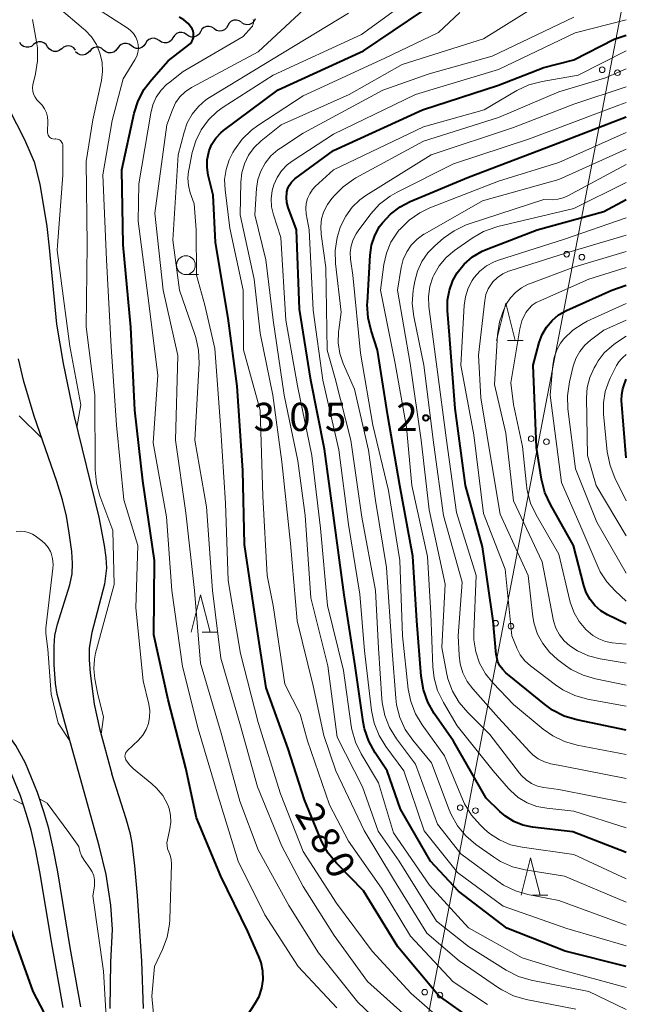
# Model space of a CAD drawing. Units: metres. Extents: x -74854 to -74000, y 19500 to 21000.
# Drawn here: x -74081 to -74000, y 19848 to 19979 of the extents above; entities that cross this region are included whole.
import ezdxf

# ---------------------------------------------------------------- set-up
doc = ezdxf.new("R2010")
doc.units = ezdxf.units.M
for name, color, linetype, lineweight in [('210100_道路縁(街区線)', 7, 'Continuous', 30), ('426500_送電線', 7, 'Continuous', 30), ('510100_河川', 7, 'Continuous', 30), ('510200_細流', 7, 'Continuous', 30), ('633100_広葉樹林', 7, 'Continuous', 13), ('633200_針葉樹林', 7, 'Continuous', 13), ('710100_等高線(計曲線)', 7, 'Continuous', 40), ('710200_等高線(主曲線)', 7, 'Continuous', 13), ('731200_図化機測定による標高点', 7, 'Continuous', 40)]:
    doc.layers.add(name, color=color, linetype=linetype, lineweight=lineweight)
doc.styles.add('Style-WORKING', font='MS Gothic.ttf')

msp = doc.modelspace()

# ---------------------------------------------------------------- linework, layer by layer
at = {"layer": '210100_道路縁(街区線)', "linetype": 'Continuous', "lineweight": 30, "flags": 128}
for points in [[(-74072.61, 19847.6), (-74074.02, 19855.53), (-74075.69, 19865.6), (-74076.29, 19868.72), (-74076.89, 19871.35), (-74077.54, 19873.57), (-74078.41, 19876.15), (-74079.98, 19880.06), (-74081.28, 19882.38), (-74083.67, 19885.69), (-74086.45, 19889.04), (-74092.25, 19895.66), (-74096.63, 19901.04), (-74099.59, 19904.83), (-74101.21, 19907.11), (-74102.68, 19909.42)], [(-74074.99, 19847.52), (-74076.4, 19855.5), (-74078.07, 19865.56), (-74078.65, 19868.59), (-74079.23, 19871.11), (-74079.84, 19873.21), (-74080.67, 19875.67), (-74082.15, 19879.36), (-74083.31, 19881.42), (-74085.56, 19884.54), (-74088.26, 19887.8), (-74094.07, 19894.42), (-74098.5, 19899.86), (-74101.51, 19903.72), (-74103.2, 19906.1), (-74104.63, 19908.29)]]:
    msp.add_lwpolyline(points, dxfattribs=at)
at = {"layer": '426500_送電線', "linetype": 'Continuous', "lineweight": 13}
msp.add_line((-74070.72, 19616.15), (-74000, 19983.55), dxfattribs=at)
for centre in [(-74003.217, 19972.314), (-74001.185, 19971.918), (-74007.942, 19947.765), (-74005.91, 19947.368), (-74012.668, 19923.215), (-74010.636, 19922.819), (-74017.393, 19898.666), (-74015.361, 19898.27), (-74022.118, 19874.117), (-74020.087, 19873.72), (-74026.844, 19849.567), (-74024.812, 19849.171)]:
    msp.add_circle(centre, 0.375, dxfattribs=at)
at = {"layer": '510100_河川', "linetype": 'Continuous', "lineweight": 30, "flags": 128}
for points in [[(-74083.33, 19969.28), (-74080.12, 19963.03), (-74078.85, 19960.05), (-74078.09, 19957.1), (-74077.15, 19951.44), (-74076.82, 19948.61), (-74075.86, 19938.48), (-74074.98, 19933.24), (-74073.55, 19926.34), (-74070.23, 19912.77), (-74069.51, 19909), (-74069.3, 19907.39), (-74069.21, 19905.99), (-74069.46, 19903.88), (-74071.17, 19897.42), (-74071.52, 19895.34), (-74071.52, 19893.81), (-74071.39, 19892.01), (-74070.84, 19887.88), (-74070.13, 19884.65), (-74068.5, 19878.64)], [(-74068.4, 19857.92), (-74068.64, 19861.14), (-74069.26, 19865.21), (-74070.16, 19869.05), (-74072.19, 19876.22), (-74074.77, 19885.44), (-74075.77, 19889.23), (-74076, 19890.66), (-74076.19, 19893.15), (-74076.18, 19895.63), (-74076.06, 19897.03), (-74075.72, 19898.54), (-74074.08, 19903.76), (-74073.77, 19905.25), (-74073.72, 19906.61), (-74073.83, 19908.21), (-74074.16, 19910.71), (-74074.55, 19912.9), (-74075.08, 19915.08), (-74075.83, 19917.54), (-74078.85, 19926.2), (-74080.2, 19930.81), (-74080.92, 19933.85)], [(-74064.27, 19847.37), (-74064.48, 19853.67), (-74065.07, 19862.38), (-74065.42, 19866.39), (-74065.77, 19869.39), (-74066.01, 19870.6), (-74066.57, 19872.63), (-74068.5, 19878.64)], [(-74068.7, 19847.39), (-74068.62, 19853.56), (-74068.4, 19857.92)]]:
    msp.add_lwpolyline(points, dxfattribs=at)
at = {"layer": '510200_細流', "linetype": 'Continuous', "lineweight": 30, "flags": 128}
for points in [[(-74051.216, 19978.643), (-74051.524, 19978.843), (-74051.88, 19978.932), (-74052.246, 19978.903), (-74052.584, 19978.758), (-74052.857, 19978.513), (-74053.036, 19978.193)], [(-74049.4, 19979.109), (-74049.559, 19978.778), (-74049.817, 19978.516), (-74050.145, 19978.35), (-74050.508, 19978.298), (-74050.869, 19978.365), (-74051.189, 19978.545)], [(-74054.866, 19977.782), (-74055.169, 19977.989), (-74055.522, 19978.087), (-74055.888, 19978.067), (-74056.23, 19977.93), (-74056.509, 19977.693), (-74056.696, 19977.377)], [(-74053.036, 19978.193), (-74053.216, 19977.872), (-74053.489, 19977.628), (-74053.827, 19977.482), (-74054.193, 19977.454), (-74054.549, 19977.543), (-74054.857, 19977.743)], [(-74062.195, 19976.191), (-74062.496, 19976.401), (-74062.848, 19976.503), (-74063.215, 19976.487), (-74063.557, 19976.354), (-74063.839, 19976.119), (-74064.03, 19975.805)], [(-74060.36, 19976.576), (-74060.55, 19976.262), (-74060.832, 19976.027), (-74061.175, 19975.894), (-74061.542, 19975.878), (-74061.894, 19975.98), (-74062.195, 19976.191)], [(-74058.527, 19976.972), (-74058.83, 19977.179), (-74059.184, 19977.277), (-74059.55, 19977.258), (-74059.891, 19977.121), (-74060.171, 19976.883), (-74060.358, 19976.567)], [(-74056.696, 19977.377), (-74056.884, 19977.061), (-74057.163, 19976.823), (-74057.504, 19976.686), (-74057.871, 19976.666), (-74058.224, 19976.764), (-74058.527, 19976.972)], [(-74078.902, 19975.657), (-74079.19, 19975.429), (-74079.536, 19975.307), (-74079.904, 19975.301), (-74080.253, 19975.414), (-74080.548, 19975.632), (-74080.757, 19975.934)], [(-74077.048, 19975.379), (-74077.257, 19975.681), (-74077.552, 19975.899), (-74077.901, 19976.012), (-74078.269, 19976.007), (-74078.614, 19975.884), (-74078.902, 19975.657)], [(-74075.194, 19975.101), (-74075.482, 19974.873), (-74075.828, 19974.751), (-74076.196, 19974.745), (-74076.545, 19974.858), (-74076.84, 19975.077), (-74077.048, 19975.379)], [(-74073.328, 19974.928), (-74073.558, 19975.213), (-74073.869, 19975.409), (-74074.226, 19975.495), (-74074.592, 19975.462), (-74074.928, 19975.314), (-74075.198, 19975.065)], [(-74071.458, 19974.826), (-74071.693, 19974.544), (-74072.006, 19974.353), (-74072.365, 19974.272), (-74072.73, 19974.311), (-74073.063, 19974.464), (-74073.329, 19974.717)], [(-74069.586, 19974.941), (-74069.869, 19975.175), (-74070.212, 19975.305), (-74070.578, 19975.319), (-74070.931, 19975.215), (-74071.231, 19975.003), (-74071.447, 19974.706)], [(-74067.726, 19975.175), (-74067.942, 19974.878), (-74068.241, 19974.667), (-74068.594, 19974.562), (-74068.961, 19974.576), (-74069.304, 19974.706), (-74069.586, 19974.941)], [(-74065.876, 19975.48), (-74066.17, 19975.701), (-74066.519, 19975.813), (-74066.886, 19975.809), (-74067.233, 19975.687), (-74067.522, 19975.461), (-74067.723, 19975.153)], [(-74064.03, 19975.808), (-74064.231, 19975.5), (-74064.52, 19975.274), (-74064.867, 19975.152), (-74065.234, 19975.148), (-74065.583, 19975.26), (-74065.876, 19975.48)]]:
    msp.add_lwpolyline(points, dxfattribs=at)
at = {"layer": '633100_広葉樹林', "linetype": 'Continuous', "lineweight": 13}
msp.add_line((-74058.63, 19945.06), (-74056.963, 19945.06), dxfattribs=at)
msp.add_circle((-74058.63, 19946.31), 1.25, dxfattribs=at)
at = {"layer": '633200_針葉樹林', "linetype": 'Continuous', "lineweight": 13}
for p, q in [((-74015.832, 19936.27), (-74013.748, 19936.27)), ((-74056.462, 19897.45), (-74054.378, 19897.45)), ((-74012.532, 19862.46), (-74010.448, 19862.46))]:
    msp.add_line(p, q, dxfattribs=at)
at = {"layer": '633200_針葉樹林', "linetype": 'Continuous', "lineweight": 13, "flags": 128}
for points in [[(-74017.29, 19936.27), (-74016.04, 19941.27), (-74014.79, 19936.27)], [(-74057.92, 19897.45), (-74056.67, 19902.45), (-74055.42, 19897.45)], [(-74013.99, 19862.46), (-74012.74, 19867.46), (-74011.49, 19862.46)]]:
    msp.add_lwpolyline(points, dxfattribs=at)
at = {"layer": '710100_等高線(計曲線)', "linetype": 'Continuous', "lineweight": 40, "flags": 128}
for points, elevation in [([(-74020.27, 19845.73), (-74025, 19849.12), (-74030.41, 19855.59), (-74035, 19863.04), (-74038.58, 19866.71), (-74039.68, 19868.06), (-74040.53, 19869.58), (-74040.65, 19869.86), (-74042.85, 19875.15), (-74045, 19881.95), (-74047.93, 19890.07), (-74049.31, 19899), (-74050.85, 19909.15), (-74051.04, 19919), (-74051.8, 19930.2), (-74053, 19939.24), (-74054.68, 19949.32), (-74055, 19955.63), (-74055.65, 19958.27), (-74055.81, 19959.3), (-74055.79, 19960.34), (-74055.59, 19961.36), (-74055.53, 19961.56), (-74055.16, 19962.43), (-74054.65, 19963.22), (-74054, 19963.91), (-74053.63, 19964.21), (-74046.37, 19969.63), (-74035, 19974.84), (-74023.14, 19982.86)], 280), ([(-74048.36, 19851.23), (-74048.39, 19852.38), (-74048.62, 19853.51), (-74048.91, 19854.3), (-74050.37, 19857.63), (-74053.96, 19865), (-74057.22, 19872.78), (-74058.64, 19879.36), (-74061, 19888.45), (-74062.89, 19897.11), (-74062.81, 19907), (-74064.38, 19917.62), (-74065.42, 19927), (-74065.96, 19938.04), (-74066.99, 19949), (-74067.18, 19959), (-74065.51, 19966.52), (-74064.98, 19968.18), (-74064.18, 19969.73), (-74063.22, 19970.99), (-74061, 19973.5), (-74058.25, 19975.63), (-74058.04, 19975.82), (-74057.86, 19976.06), (-74057.72, 19976.32), (-74057.64, 19976.6), (-74057.6, 19976.89), (-74057.61, 19977.19), (-74057.68, 19977.48), (-74057.79, 19977.75), (-74057.89, 19977.91), (-74058.35, 19978.48), (-74058.91, 19978.96), (-74059.54, 19979.33)], 270), ([(-74000, 19852.96), (-74008.12, 19855), (-74015.91, 19858.09), (-74022.36, 19863), (-74026.05, 19867), (-74030.07, 19873.93), (-74031.83, 19879), (-74033.44, 19881.42), (-74034.28, 19882.95), (-74034.84, 19884.6), (-74035.02, 19885.55), (-74036.09, 19893), (-74037.58, 19902.42), (-74038.98, 19913), (-74040.19, 19921.81), (-74041.98, 19931), (-74043.53, 19940.47), (-74043.9, 19951), (-74045.01, 19953.98), (-74045.2, 19954.64), (-74045.26, 19955.32), (-74045.21, 19956), (-74045.2, 19956.07), (-74045.07, 19956.54), (-74044.86, 19956.97), (-74044.58, 19957.36), (-74044.24, 19957.7), (-74044.12, 19957.79), (-74039, 19961.56), (-74027.15, 19967), (-74017, 19970.28), (-74011, 19972.6), (-74007, 19973.64), (-74001.62, 19976.38), (-74000, 19976.93)], 290), ([(-74000, 19868.16), (-74007.11, 19870.89), (-74012.48, 19871.53), (-74013.76, 19871.8), (-74014.97, 19872.28), (-74016.08, 19872.97), (-74016.82, 19873.6), (-74018.64, 19875.36), (-74023, 19882.95), (-74025.57, 19886.64), (-74026.43, 19888.15), (-74027.02, 19889.79), (-74027.33, 19891.6), (-74027.89, 19899), (-74028.43, 19907.57), (-74030.16, 19917), (-74031.76, 19926.24), (-74033.12, 19935), (-74033.98, 19937.62), (-74034.38, 19939.32), (-74034.48, 19941.06), (-74034.47, 19941.32), (-74034.11, 19947.62), (-74033.91, 19948.96), (-74033.49, 19950.24), (-74032.84, 19951.44), (-74032.48, 19951.94), (-74031.4, 19953.11), (-74030.12, 19954.08), (-74028.77, 19954.78), (-74021, 19958.01), (-74009.69, 19962.31), (-74000, 19966.06)], 300), ([(-74000, 19884.44), (-74006.59, 19885.81), (-74008.26, 19886.31), (-74009.82, 19887.1), (-74010.9, 19887.87), (-74014.87, 19891.13), (-74016.02, 19892.06), (-74016.46, 19892.49), (-74016.82, 19892.99), (-74017.09, 19893.54), (-74017.26, 19894.13), (-74017.31, 19894.48), (-74017.72, 19899), (-74019.16, 19908.84), (-74021.4, 19917), (-74022.78, 19927.22), (-74023.56, 19937), (-74023.82, 19940.28), (-74023.81, 19941.65), (-74023.56, 19943), (-74023.08, 19944.28), (-74022.52, 19945.27), (-74021.58, 19946.43), (-74020.46, 19947.41), (-74019.19, 19948.18), (-74018.45, 19948.5), (-74011.88, 19951), (-74003, 19953.45), (-74000, 19955.06)], 310), ([(-74000, 19898.56), (-74002.49, 19899.78), (-74003.38, 19900.32), (-74004.17, 19901.01), (-74004.83, 19901.82), (-74005.33, 19902.74), (-74005.66, 19903.69), (-74007.01, 19908.99), (-74010.11, 19914.45), (-74010.83, 19916.04), (-74011.28, 19917.82), (-74011.95, 19922.05), (-74012.4, 19933), (-74011.59, 19936), (-74011.2, 19937.08), (-74010.63, 19938.07), (-74009.89, 19938.94), (-74009.01, 19939.68), (-74007.96, 19940.28), (-74001.94, 19943), (-74000, 19943.64)], 320), ([(-74000, 19920.66), (-74000.62, 19928.31), (-74000.61, 19929.09), (-74000.47, 19929.84), (-74000.35, 19930.23), (-74000, 19931.16)], 330), ([(-74081.99, 19858.01), (-74079, 19849.65), (-74076.55, 19845)], 270), ([(-74050.53, 19846.37), (-74049.45, 19848), (-74048.9, 19849.01), (-74048.53, 19850.1), (-74048.36, 19851.23)], 270)]:
    msp.add_lwpolyline(points, dxfattribs=dict(at, elevation=elevation))
at = {"layer": '710200_等高線(主曲線)', "linetype": 'Continuous', "lineweight": 13, "flags": 128}
for points, elevation in [([(-74006.71, 19847.29), (-74013.32, 19848.6), (-74015, 19849.09), (-74016.56, 19849.86), (-74017.02, 19850.15), (-74022.27, 19853.73), (-74026.57, 19857.43), (-74031, 19864.6), (-74034.9, 19871.1), (-74038.65, 19879), (-74040.28, 19883.72), (-74041.69, 19890.31), (-74043.84, 19899), (-74044.72, 19909.28), (-74045.88, 19920.12), (-74047.06, 19929), (-74048.75, 19937.25), (-74049.56, 19944.44), (-74051.4, 19953), (-74051.32, 19957.34), (-74051.19, 19958.6), (-74050.84, 19959.81), (-74050.28, 19960.95), (-74049.54, 19961.97), (-74048.6, 19962.87), (-74045.95, 19965), (-74036.91, 19969), (-74029.86, 19973), (-74019, 19976.45), (-74008.52, 19983)], 284), ([(-74023, 19844.46), (-74028.63, 19849.37), (-74033.84, 19855), (-74038.59, 19861.41), (-74043, 19868.3), (-74046.05, 19875.95), (-74049, 19885.43), (-74051.36, 19894.64), (-74053, 19904.33), (-74053.37, 19914.63), (-74054.03, 19925), (-74054.77, 19935.23), (-74056.1, 19941), (-74057.23, 19945), (-74057.25, 19951), (-74057.52, 19954.48), (-74058.05, 19955.95), (-74058.29, 19956.9), (-74058.38, 19957.87), (-74058.29, 19958.84), (-74058.26, 19958.96), (-74057.79, 19961.3), (-74057.33, 19962.87), (-74056.6, 19964.32), (-74055.63, 19965.63), (-74054.45, 19966.76), (-74053.67, 19967.32), (-74047, 19971.58), (-74035.24, 19977), (-74028.48, 19981.99)], 278), ([(-74070.09, 19915.63), (-74070.55, 19917.31), (-74070.71, 19919.06), (-74070.74, 19929), (-74071.9, 19938.1), (-74071.77, 19949), (-74071.91, 19960.09), (-74071, 19965.65), (-74069.88, 19970.88), (-74069.73, 19972.1), (-74069.8, 19973.33), (-74070.07, 19974.53), (-74070.55, 19975.66), (-74071.22, 19976.7), (-74072.06, 19977.6), (-74072.25, 19977.76), (-74075.51, 19980.49)], 266), ([(-74061.72, 19875.72), (-74062.53, 19876.71), (-74063.16, 19877.3), (-74065.6, 19879.29), (-74066.14, 19879.82), (-74066.61, 19880.47), (-74066.68, 19880.62), (-74066.73, 19880.79), (-74066.74, 19880.97), (-74066.73, 19881.14), (-74066.68, 19881.31), (-74066.61, 19881.47), (-74066.51, 19881.61), (-74066.44, 19881.69), (-74064.95, 19883.12), (-74064.38, 19883.77), (-74063.94, 19884.52), (-74063.63, 19885.32), (-74063.46, 19886.17), (-74063.44, 19887.04), (-74063.57, 19887.87), (-74064.34, 19891), (-74065.31, 19900.69), (-74065.04, 19909), (-74066.91, 19915.09), (-74067.85, 19925), (-74068.56, 19935.44), (-74069.22, 19947), (-74069.68, 19958.32), (-74068.43, 19965.57), (-74067, 19971.11), (-74065.41, 19973.64), (-74065.17, 19974.11), (-74065.02, 19974.62), (-74064.95, 19975.14), (-74064.98, 19975.67), (-74065.1, 19976.19), (-74065.3, 19976.67), (-74065.59, 19977.12), (-74065.95, 19977.5), (-74066.33, 19977.8), (-74071, 19980.82)], 268), ([(-74030.22, 19843), (-74035.76, 19848.24), (-74041, 19854.81), (-74044.92, 19861.08), (-74049, 19868.5), (-74051.47, 19875), (-74053.95, 19884.05), (-74056.67, 19893.33), (-74057.5, 19903), (-74058.63, 19913.37), (-74060.03, 19923), (-74059.71, 19934.29), (-74061.68, 19943), (-74062.75, 19953.25), (-74061.19, 19965), (-74060.43, 19967), (-74060, 19967.89), (-74059.42, 19968.7), (-74058.71, 19969.39), (-74057.89, 19969.95), (-74057.79, 19970.01), (-74049, 19974.68), (-74042.91, 19980.32)], 274), ([(-74073.15, 19924.71), (-74072.63, 19927.71), (-74074.08, 19935.51), (-74075.16, 19943.55), (-74075.75, 19948.31), (-74075.73, 19948.91), (-74075, 19958.29), (-74075, 19962.16), (-74075.01, 19962.32), (-74075.06, 19962.48), (-74075.13, 19962.63), (-74075.22, 19962.76), (-74075.34, 19962.88), (-74075.47, 19962.97), (-74075.62, 19963.04), (-74075.78, 19963.09), (-74075.94, 19963.1), (-74076.03, 19963.1), (-74076.19, 19963.09), (-74076.35, 19963.12), (-74076.51, 19963.18), (-74076.65, 19963.26), (-74076.77, 19963.36), (-74076.88, 19963.48), (-74076.96, 19963.62), (-74077.01, 19963.78), (-74077.04, 19963.94), (-74077.05, 19964.04), (-74077.02, 19965.46), (-74077.06, 19966.03), (-74077.2, 19966.58), (-74077.44, 19967.11), (-74077.76, 19967.58), (-74078.17, 19968), (-74078.47, 19968.31), (-74078.72, 19968.67), (-74078.9, 19969.06), (-74079, 19969.48), (-74079.04, 19969.91), (-74079, 19970.34), (-74078.96, 19970.49), (-74078.64, 19971.78), (-74078.37, 19973.5), (-74078.39, 19975.24), (-74078.51, 19976.03), (-74079.06, 19979)], 264), ([(-74038.53, 19847.47), (-74043.7, 19853), (-74048.13, 19859.87), (-74051.69, 19867), (-74054.35, 19875.65), (-74057, 19884.61), (-74059.08, 19892.92), (-74060.51, 19903), (-74061.2, 19912.8), (-74063, 19922.65), (-74062.35, 19931.65), (-74063.72, 19942.28), (-74065, 19952.17), (-74064.88, 19957.12), (-74063.32, 19966.54), (-74063.04, 19967.63), (-74062.57, 19968.65), (-74061.94, 19969.58), (-74061.15, 19970.38), (-74060.95, 19970.54), (-74059, 19972.09), (-74051, 19976.72), (-74049.88, 19977.98), (-74049.78, 19978.12), (-74049.7, 19978.28), (-74049.64, 19978.46), (-74049.62, 19978.64), (-74049.63, 19978.82), (-74049.68, 19978.99)], 272), ([(-74028.42, 19845.58), (-74034.44, 19851), (-74038.9, 19857.1), (-74043, 19863.63), (-74045.85, 19869), (-74049.11, 19876.89), (-74051.36, 19885), (-74053.98, 19894.02), (-74055.08, 19903), (-74055.87, 19914.13), (-74057.43, 19923), (-74056.88, 19933.25), (-74056.94, 19934.99), (-74057.3, 19936.7), (-74057.43, 19937.1), (-74059.5, 19943), (-74060.35, 19949.65), (-74059.64, 19961), (-74058.88, 19964), (-74058.45, 19965.25), (-74057.8, 19966.4), (-74056.97, 19967.43), (-74055.97, 19968.29), (-74055.48, 19968.61), (-74047, 19973.78), (-74037, 19979.85)], 276), ([(-74018.5, 19847.92), (-74023.07, 19850.93), (-74028.73, 19857), (-74032.61, 19863.39), (-74037, 19869.68), (-74039.51, 19874.49), (-74042.44, 19883), (-74043.44, 19886.56), (-74045.45, 19890.55), (-74047, 19901), (-74047.8, 19905), (-74048.41, 19915.59), (-74048.75, 19927), (-74050.97, 19935.03), (-74051.01, 19942.99), (-74052.78, 19951.22), (-74053.42, 19956.33), (-74053.48, 19957.69), (-74053.29, 19959.03), (-74052.88, 19960.33), (-74052.38, 19961.31), (-74052.18, 19961.64), (-74051.16, 19963.06), (-74049.91, 19964.27), (-74049.07, 19964.89), (-74043, 19968.85), (-74032.14, 19973.86), (-74025, 19977.29), (-74022.18, 19979.92)], 282), ([(-74000, 19847.26), (-74005, 19849.65), (-74012.67, 19851.18), (-74014.34, 19851.67), (-74016.01, 19852.51), (-74021, 19855.64), (-74025.27, 19859), (-74030.24, 19867), (-74033.05, 19871), (-74035.1, 19876.9), (-74038.48, 19883.52), (-74039.73, 19893), (-74041.98, 19902.02), (-74042.77, 19913), (-74043.73, 19920.27), (-74045.55, 19929), (-74047.02, 19938.98), (-74048.01, 19947), (-74049.44, 19953), (-74049.22, 19956.5), (-74049.04, 19957.69), (-74048.65, 19958.84), (-74048.07, 19959.9), (-74047.32, 19960.85), (-74046.41, 19961.65), (-74046.06, 19961.89), (-74043, 19963.87), (-74032.4, 19969.6), (-74026.25, 19971.75), (-74017.87, 19974.13), (-74007, 19979.29)], 286), ([(-74000, 19850.19), (-74009, 19852.62), (-74013.86, 19854.14), (-74021, 19858.13), (-74026.19, 19863.81), (-74031, 19870.78), (-74033, 19877.4), (-74035.31, 19881.26), (-74036.07, 19882.83), (-74036.54, 19884.51), (-74036.62, 19885), (-74037.65, 19892.35), (-74039.79, 19901), (-74040.71, 19911.29), (-74041.85, 19921), (-74043.76, 19930.24), (-74045.33, 19939), (-74046.01, 19949.99), (-74046.98, 19952.99), (-74047.23, 19954.05), (-74047.29, 19955.15), (-74047.16, 19956.24), (-74046.94, 19957), (-74046.5, 19957.99), (-74045.89, 19958.88), (-74045.14, 19959.66), (-74044.47, 19960.16), (-74039, 19963.73), (-74028.06, 19969), (-74017, 19972.33), (-74006.79, 19977.21), (-74000, 19978.95)], 288), ([(-74000, 19855.73), (-74007.94, 19858.06), (-74016.38, 19861), (-74022.49, 19865.51), (-74026.9, 19871.05), (-74029.61, 19879), (-74032.01, 19882.24), (-74032.92, 19883.72), (-74033.57, 19885.34), (-74033.92, 19887.05), (-74034.84, 19895), (-74035.49, 19902.51), (-74037, 19911.79), (-74038.27, 19921.73), (-74040.42, 19931), (-74041.69, 19940.31), (-74042.22, 19951), (-74042.61, 19953.14), (-74042.67, 19953.83), (-74042.62, 19954.52), (-74042.44, 19955.19), (-74042.15, 19955.82), (-74041.76, 19956.39), (-74041.41, 19956.76), (-74039, 19959), (-74027, 19964.71), (-74018.94, 19967), (-74014.56, 19969.55), (-74012.98, 19970.29), (-74011.22, 19970.76), (-74006.42, 19971.58), (-74000, 19974.82)], 292), ([(-74000, 19858.48), (-74009, 19861.75), (-74013.09, 19862.56), (-74014.77, 19863.05), (-74016.33, 19863.82), (-74017.12, 19864.35), (-74022.01, 19867.99), (-74025.12, 19871.94), (-74028.08, 19879.92), (-74030.59, 19883.29), (-74031.51, 19884.77), (-74032.15, 19886.39), (-74032.5, 19888.1), (-74032.55, 19888.59), (-74033, 19895.36), (-74033.4, 19903), (-74035.23, 19912.77), (-74036.66, 19923), (-74038.76, 19931.24), (-74039.83, 19935), (-74040.02, 19945.98), (-74040.64, 19950.43), (-74040.69, 19951.46), (-74040.57, 19952.48), (-74040.27, 19953.46), (-74039.8, 19954.37), (-74039.35, 19955), (-74038.93, 19955.5), (-74037.71, 19956.74), (-74036.29, 19957.76), (-74035.99, 19957.93), (-74027, 19962.8), (-74017, 19965.96), (-74009, 19969.39), (-74002.75, 19971.25), (-74000, 19972.42)], 294), ([(-74000, 19861.54), (-74008.21, 19865), (-74013.47, 19865.84), (-74015.16, 19866.26), (-74016.75, 19866.97), (-74017.7, 19867.57), (-74020.03, 19869.23), (-74021.35, 19870.37), (-74022.46, 19871.71), (-74023.32, 19873.23), (-74023.58, 19873.84), (-74025.93, 19880.07), (-74028.43, 19883.1), (-74029.42, 19884.54), (-74030.15, 19886.13), (-74030.59, 19887.81), (-74030.7, 19888.71), (-74031.18, 19895), (-74031.93, 19906.07), (-74033.4, 19915), (-74034.32, 19921.68), (-74036.19, 19929.81), (-74037.68, 19933.21), (-74038.14, 19934.57), (-74038.36, 19935.99), (-74038.33, 19937.43), (-74038.29, 19937.71), (-74037.95, 19940.05), (-74038.7, 19946.54), (-74038.75, 19948.28), (-74038.5, 19950.01), (-74038.09, 19951.31), (-74037.99, 19951.56), (-74037.36, 19952.85), (-74036.5, 19954.02), (-74035.46, 19955.01), (-74034.67, 19955.58), (-74026, 19961), (-74015, 19964.64), (-74007, 19967.74), (-74000, 19970.05)], 296), ([(-74000, 19864.65), (-74007, 19867.87), (-74013.85, 19868.84), (-74015.4, 19869.19), (-74016.87, 19869.82), (-74018.2, 19870.69), (-74018.88, 19871.27), (-74019.47, 19871.83), (-74020.63, 19873.14), (-74021.53, 19874.63), (-74021.81, 19875.24), (-74024.21, 19881), (-74027.18, 19885.12), (-74028.08, 19886.62), (-74028.7, 19888.25), (-74029.02, 19889.9), (-74029.79, 19897), (-74030.16, 19907), (-74031.67, 19916.33), (-74033.73, 19925), (-74035.4, 19934.6), (-74036.42, 19945), (-74036.71, 19947.09), (-74036.75, 19947.98), (-74036.64, 19948.86), (-74036.38, 19949.71), (-74035.98, 19950.5), (-74035.72, 19950.87), (-74034.01, 19953.13), (-74032.84, 19954.43), (-74031.46, 19955.49), (-74030.5, 19956.04), (-74023, 19959.78), (-74012.89, 19963.11), (-74001, 19967.62), (-74000, 19967.97)], 298), ([(-74000, 19871.42), (-74007, 19873.66), (-74010.58, 19874.03), (-74011.92, 19874.29), (-74013.2, 19874.78), (-74014.38, 19875.48), (-74015.42, 19876.38), (-74015.69, 19876.68), (-74017.72, 19879), (-74022.5, 19885), (-74024.36, 19888.12), (-74025.12, 19889.69), (-74025.6, 19891.36), (-74025.78, 19892.88), (-74026.04, 19899.96), (-74026.47, 19907.53), (-74028.56, 19917), (-74029.25, 19924.75), (-74030.78, 19933.22), (-74032.74, 19943), (-74032.28, 19946.4), (-74031.93, 19947.92), (-74031.33, 19949.37), (-74030.48, 19950.68), (-74030.22, 19951), (-74030.16, 19951.07), (-74028.92, 19952.3), (-74027.49, 19953.29), (-74026.17, 19953.92), (-74017, 19957.48), (-74009, 19959.95), (-74000, 19963.96)], 302), ([(-74000, 19874.76), (-74009, 19876.53), (-74011, 19876.81), (-74011.83, 19877), (-74012.62, 19877.34), (-74013.34, 19877.8), (-74013.97, 19878.39), (-74014.22, 19878.7), (-74018.15, 19883.85), (-74021.12, 19886.79), (-74022.25, 19888.12), (-74023.13, 19889.63), (-74023.74, 19891.26), (-74023.93, 19892.09), (-74024.55, 19895.45), (-74024.13, 19903.87), (-74026.24, 19913.76), (-74027.32, 19923), (-74028.77, 19933.23), (-74030.44, 19943), (-74029.96, 19946), (-74029.69, 19947.07), (-74029.24, 19948.07), (-74028.63, 19948.98), (-74027.86, 19949.78), (-74026.97, 19950.42), (-74026.84, 19950.5), (-74019.15, 19954.85), (-74009, 19957.71), (-74000, 19961.73)], 304), ([(-74000, 19877.99), (-74008.37, 19879.63), (-74010.03, 19879.97), (-74010.91, 19880.22), (-74011.72, 19880.63), (-74012.45, 19881.17), (-74012.85, 19881.55), (-74017, 19886.06), (-74020.44, 19889.91), (-74021.19, 19890.92), (-74021.76, 19892.04), (-74022.12, 19893.24), (-74022.27, 19894.42), (-74022.37, 19897), (-74021.86, 19904.14), (-74024.34, 19913), (-74025.61, 19922.39), (-74026.96, 19933), (-74028.29, 19939.47), (-74028.49, 19941.2), (-74028.38, 19942.94), (-74028.34, 19943.2), (-74028.17, 19944.17), (-74027.81, 19945.52), (-74027.22, 19946.79), (-74026.42, 19947.94), (-74025.5, 19948.88), (-74024.33, 19949.88), (-74022.91, 19950.9), (-74021.34, 19951.66), (-74020.91, 19951.81), (-74011, 19955.04), (-74009.88, 19955.02), (-74009.13, 19955.07), (-74008.4, 19955.25), (-74007.77, 19955.53), (-74000, 19959.71)], 306), ([(-74000, 19881.21), (-74006.54, 19882.44), (-74008.22, 19882.92), (-74009.79, 19883.67), (-74011.07, 19884.57), (-74015, 19887.83), (-74017.74, 19890.68), (-74018.75, 19891.93), (-74019.53, 19893.33), (-74020.05, 19894.86), (-74020.3, 19896.45), (-74020.31, 19897.47), (-74020, 19905), (-74022.6, 19913.4), (-74023.92, 19923), (-74025.23, 19932.77), (-74026.27, 19940.81), (-74026.32, 19942.14), (-74026.15, 19943.45), (-74025.75, 19944.72), (-74025.62, 19945), (-74024.91, 19946.24), (-74023.99, 19947.33), (-74022.88, 19948.26), (-74020.51, 19949.92), (-74019, 19950.79), (-74017.36, 19951.38), (-74017.11, 19951.44), (-74007, 19953.86), (-74000, 19957.31)], 308), ([(-74000, 19887.63), (-74005.17, 19888.57), (-74006.85, 19889.03), (-74008.43, 19889.78), (-74009.44, 19890.45), (-74012.75, 19892.97), (-74013.49, 19893.64), (-74014.11, 19894.44), (-74014.58, 19895.33), (-74014.63, 19895.48), (-74015.22, 19897), (-74016.13, 19905.87), (-74019, 19913.25), (-74020.28, 19923.72), (-74022.01, 19933), (-74021.6, 19940.93), (-74021.43, 19942.11), (-74021.06, 19943.24), (-74020.5, 19944.29), (-74020.24, 19944.66), (-74019.49, 19945.51), (-74018.6, 19946.21), (-74017.61, 19946.74), (-74017.02, 19946.96), (-74008.24, 19949.76), (-74000, 19952.6)], 312), ([(-74000, 19890.42), (-74004.09, 19891.25), (-74005.76, 19891.75), (-74007.32, 19892.52), (-74008.1, 19893.05), (-74009.16, 19893.84), (-74010.24, 19894.81), (-74011.13, 19895.95), (-74011.81, 19897.22), (-74012.26, 19898.6), (-74012.43, 19899.53), (-74013.06, 19905), (-74016.81, 19913.19), (-74017.78, 19919), (-74019.36, 19928.64), (-74019.68, 19934.32), (-74018.85, 19941.6), (-74018.69, 19942.39), (-74018.39, 19943.14), (-74017.97, 19943.82), (-74017.77, 19944.07), (-74017.16, 19944.67), (-74016.46, 19945.16), (-74015.68, 19945.51), (-74015.52, 19945.57), (-74008.08, 19947.92), (-74000, 19950.28)], 314), ([(-74000, 19893.36), (-74003.47, 19893.93), (-74005.04, 19894.33), (-74006.51, 19895), (-74007.51, 19895.65), (-74008.27, 19896.32), (-74008.9, 19897.12), (-74009.38, 19898.01), (-74009.69, 19898.98), (-74009.74, 19899.22), (-74011.19, 19906.81), (-74015, 19914.94), (-74016.06, 19923.94), (-74017.56, 19930.44), (-74017.14, 19937.03), (-74016.87, 19938.76), (-74016.31, 19940.41), (-74016.01, 19941.04), (-74015.98, 19941.1), (-74015.44, 19941.95), (-74014.75, 19942.69), (-74013.95, 19943.3), (-74013.06, 19943.76), (-74012.91, 19943.82), (-74007, 19946.05), (-74000, 19948.15)], 316), ([(-74000, 19895.88), (-74001.88, 19896.07), (-74002.79, 19896.24), (-74003.67, 19896.57), (-74004.47, 19897.04), (-74005.1, 19897.57), (-74005.38, 19897.84), (-74006.27, 19898.88), (-74006.96, 19900.05), (-74007.45, 19901.34), (-74007.52, 19901.64), (-74009, 19907.86), (-74012.01, 19913.07), (-74012.75, 19914.65), (-74013.2, 19916.34), (-74013.3, 19917.04), (-74013.84, 19922.16), (-74015, 19927.75), (-74015.36, 19930.64), (-74014.16, 19937.85), (-74013.89, 19938.88), (-74013.45, 19939.85), (-74013.37, 19940), (-74012.99, 19940.52), (-74012.52, 19940.97), (-74011.99, 19941.33), (-74011.7, 19941.47), (-74005, 19944.45), (-74000, 19946.02)], 318), ([(-74000, 19901.58), (-74001.5, 19902.95), (-74002.6, 19904.15), (-74003.48, 19905.52), (-74003.79, 19906.19), (-74006.19, 19911.81), (-74008.62, 19917.38), (-74010.12, 19929), (-74009.8, 19933.01), (-74009.62, 19934.04), (-74009.27, 19935.03), (-74008.75, 19935.94), (-74008.32, 19936.5), (-74007.13, 19937.64), (-74005.76, 19938.55), (-74005.19, 19938.84), (-74000, 19941.23)], 322), ([(-74000, 19905.34), (-74003.91, 19912.09), (-74006.78, 19919.22), (-74007.78, 19927.17), (-74007.84, 19928.91), (-74007.57, 19930.79), (-74007.07, 19932.85), (-74006.72, 19933.87), (-74006.21, 19934.81), (-74005.53, 19935.65), (-74004.77, 19936.33), (-74003, 19937.65), (-74000, 19938.99)], 324), ([(-74000, 19910.31), (-74004.01, 19917), (-74005.16, 19921), (-74005.29, 19928.64), (-74005.19, 19930.03), (-74004.86, 19931.38), (-74004.29, 19932.65), (-74004.08, 19933), (-74003.73, 19933.57), (-74002.93, 19934.63), (-74001.95, 19935.54), (-74001.42, 19935.92), (-74000, 19936.85)], 326), ([(-74000, 19914.97), (-74001.52, 19918.01), (-74002.16, 19919.63), (-74002.53, 19921.49), (-74003.03, 19926.47), (-74003.05, 19928), (-74002.8, 19929.51), (-74002.3, 19930.95), (-74002.14, 19931.28), (-74001.29, 19932.97), (-74001, 19933.44), (-74000.63, 19933.86), (-74000.5, 19933.98), (-74000, 19934.4)], 328), ([(-74080.82, 19926.28), (-74077.86, 19923.35)], 264), ([(-74069.93, 19883.91), (-74069.6, 19886.18), (-74070.41, 19889.4), (-74070.77, 19891.28), (-74070.91, 19892.59), (-74070.82, 19893.89), (-74070.65, 19894.69), (-74068.17, 19903.83), (-74068.38, 19911), (-74070.09, 19915.63)], 266), ([(-74081.24, 19910.85), (-74080.68, 19910.91), (-74080.12, 19910.87), (-74079.57, 19910.74), (-74079.06, 19910.51), (-74078.7, 19910.28), (-74077.82, 19909.63), (-74077.35, 19909.22), (-74076.96, 19908.73), (-74076.66, 19908.19), (-74076.59, 19908), (-74076.38, 19907.26), (-74076.31, 19906.49), (-74076.34, 19905.94), (-74077.28, 19897.99), (-74077.3, 19897.3), (-74077.02, 19895.2), (-74076.56, 19889.23), (-74075.64, 19885.37), (-74074.08, 19883)], 266), ([(-74081.6, 19875.21), (-74080.29, 19874.55)], 268), ([(-74078.12, 19875.3), (-74077.12, 19874.71), (-74074.21, 19870.83), (-74072.9, 19868.96)], 268), ([(-74063.26, 19841.89), (-74062.7, 19843.81), (-74063.17, 19849.04), (-74062.82, 19853), (-74061.75, 19855.26), (-74061.14, 19856.89), (-74060.82, 19858.61), (-74060.78, 19859.24), (-74060.55, 19866.62), (-74060.58, 19867.21), (-74060.72, 19867.78), (-74060.91, 19868.24), (-74061.06, 19868.63), (-74061.14, 19869.03), (-74061.15, 19869.45), (-74061.1, 19869.83), (-74060.77, 19871.3), (-74060.65, 19872.2), (-74060.68, 19873.12), (-74060.88, 19874.02), (-74061.1, 19874.6), (-74061.72, 19875.72)], 268), ([(-74072.9, 19868.96), (-74072.77, 19868.31), (-74072.52, 19867.69), (-74072.18, 19867.13), (-74071.4, 19866.07), (-74071.11, 19865.59), (-74070.9, 19865.06), (-74070.79, 19864.51), (-74070.78, 19863.95), (-74070.81, 19863.69), (-74071, 19862.38), (-74069.62, 19852.38), (-74069.05, 19843.22), (-74067.86, 19840.57)], 268)]:
    msp.add_lwpolyline(points, dxfattribs=dict(at, elevation=elevation))
at = {"layer": '731200_図化機測定による標高点', "linetype": 'Continuous', "lineweight": 40}
msp.add_circle((-74026.67, 19925.99, 305.18), 0.375, dxfattribs=at)

# ---------------------------------------------------------------- texts
at = {"layer": '710100_等高線(計曲線)', "linetype": 'Continuous', "lineweight": 40, "style": 'Style-WORKING'}
for s, p in [('2', (-74044.23, 19873.32, -9.999)), ('8', (-74042.355, 19870.072, -9.999)), ('0', (-74040.48, 19866.825, -9.999))]:
    msp.add_text(s, height=3.75, rotation=300, dxfattribs=at).set_placement(p)
at = {"layer": '731200_図化機測定による標高点', "linetype": 'Continuous', "lineweight": 40, "style": 'Style-WORKING'}
for s, p in [('3', (-74049.62, 19924.24, -9.999)), ('0', (-74044.87, 19924.24, -9.999)), ('5', (-74040.12, 19924.24, -9.999)), ('2', (-74030.62, 19924.24, -9.999)), ('.', (-74035.37, 19924.24, -9.999))]:
    msp.add_text(s, height=3.75, dxfattribs=at).set_placement(p)

doc.saveas('drawing.dxf')
